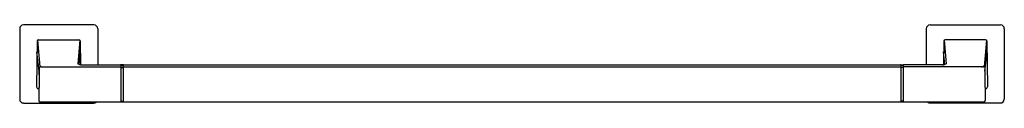
# Model space of a CAD drawing. Units: inches. Extents: x 4302 to 4328, y 597.8 to 599.8.
import ezdxf

# ---------------------------------------------------------------- set-up
doc = ezdxf.new("R2010")
doc.units = ezdxf.units.IN
doc.header["$LTSCALE"] = 0.64311
doc.header["$MEASUREMENT"] = 0
doc.layers.get('0').update_dxf_attribs({"color": 255, "linetype": 'CONTINUOUS'})
doc.layers.get('Defpoints').update_dxf_attribs({"linetype": 'CONTINUOUS'})
doc.styles.get("Standard").update_dxf_attribs({"font": 'txt', "width": 0.8})

msp = doc.modelspace()

# ---------------------------------------------------------------- linework, layer by layer
for p, q in [((4303.945, 599.819), (4302.078, 599.819)), ((4326.078, 599.819), (4327.945, 599.819)), ((4301.979, 599.719), (4301.979, 597.854)), ((4304.044, 599.719), (4304.044, 598.766)), ((4325.979, 599.719), (4325.979, 598.766)), ((4328.044, 599.719), (4328.044, 597.854)), ((4302.44, 599.388), (4302.428, 598.178)), ((4302.452, 599.417), (4302.511, 598.715)), ((4302.48, 599.429), (4303.543, 599.429)), ((4303.571, 599.417), (4303.518, 598.788)), ((4303.583, 599.388), (4303.589, 598.767)), ((4326.44, 599.388), (4326.434, 598.767)), ((4326.452, 599.417), (4326.505, 598.788)), ((4327.543, 599.429), (4326.48, 599.429)), ((4327.571, 599.417), (4327.512, 598.715)), ((4327.583, 599.388), (4327.595, 598.178)), ((4302.492, 598.596), (4302.437, 599.108)), ((4303.55, 598.776), (4303.586, 599.108)), ((4326.473, 598.776), (4326.437, 599.108)), ((4327.531, 598.596), (4327.586, 599.108)), ((4302.578, 598.713), (4304.645, 598.713)), ((4303.615, 598.766), (4304.645, 598.766)), ((4304.719, 598.764), (4304.65, 598.764)), ((4304.655, 598.756), (4304.655, 597.788)), ((4304.655, 598.743), (4304.705, 598.743)), ((4304.715, 598.756), (4304.715, 597.788)), ((4304.725, 598.766), (4325.298, 598.766)), ((4304.725, 598.713), (4325.298, 598.713)), ((4325.303, 598.764), (4325.373, 598.764)), ((4325.308, 598.756), (4325.308, 597.788)), ((4325.368, 598.743), (4325.318, 598.743)), ((4325.368, 598.756), (4325.368, 597.788)), ((4326.408, 598.766), (4325.378, 598.766)), ((4327.445, 598.713), (4325.378, 598.713)), ((4302.493, 598.497), (4302.487, 597.819)), ((4302.499, 598.688), (4302.493, 598.497)), ((4304.655, 598.696), (4304.705, 598.696)), ((4325.368, 598.696), (4325.318, 598.696)), ((4327.524, 598.688), (4327.529, 598.497)), ((4327.529, 598.497), (4327.536, 597.819)), ((4302.49, 598.137), (4302.468, 598.137)), ((4327.533, 598.137), (4327.555, 598.137)), ((4302.079, 597.753), (4303.944, 597.753)), ((4327.499, 597.778), (4302.524, 597.778)), ((4304.655, 597.798), (4304.707, 597.798)), ((4325.368, 597.798), (4325.316, 597.798)), ((4327.944, 597.753), (4326.079, 597.753))]:
    msp.add_line(p, q)
for centre, radius, start, end in [((4302.079, 599.719), 0.0999, 90.6834, 179.9198), ((4303.944, 599.719), 0.0999, 0.0802, 89.3166), ((4326.079, 599.719), 0.0999, 90.6834, 179.9198), ((4327.944, 599.719), 0.0999, 0.0802, 89.3166), ((4302.48, 599.388), 0.0403, 90.6776, 180.1689), ((4303.542, 599.388), 0.0403, 359.8311, 89.3224), ((4326.48, 599.388), 0.0403, 90.6776, 180.1689), ((4327.542, 599.388), 0.0403, 359.8311, 89.3224), ((4302.538, 598.686), 0.0395, 89.2356, 177.313), ((4302.547, 598.728), 0.00884, 194.5503, 241.2773), ((4302.566, 598.762), 0.048, 241.2773, 258.8084), ((4302.579, 598.824), 0.111, 258.8084, 269.8755), ((4303.617, 599), 0.234, 244.8764, 269.5213), ((4304.645, 598.756), 0.01, 360, 90), ((4304.645, 598.703), 0.01, 360, 90), ((4304.705, 598.733), 0.01, 0, 90), ((4304.725, 598.756), 0.01, 90, 180), ((4304.725, 598.703), 0.01, 90, 180), ((4325.298, 598.756), 0.01, 360, 90), ((4325.298, 598.703), 0.01, 360, 90), ((4325.318, 598.733), 0.01, 90, 180), ((4325.378, 598.756), 0.01, 90, 180), ((4325.378, 598.703), 0.01, 90, 180), ((4326.406, 599), 0.234, 270.4787, 295.1236), ((4327.444, 598.824), 0.111, 270.1245, 281.1916), ((4327.457, 598.762), 0.048, 281.1916, 298.7227), ((4327.475, 598.728), 0.00884, 298.7227, 345.4497), ((4327.484, 598.686), 0.0395, 2.687, 90.7644), ((4302.152, 598.569), 0.341, 1.6213, 4.4068), ((4299.99, 598.515), 2.503, 359.5887, 1.4687), ((4304.705, 598.686), 0.01, 0, 90), ((4325.318, 598.686), 0.01, 90, 180), ((4330.033, 598.515), 2.503, 178.5313, 180.4113), ((4327.871, 598.569), 0.341, 175.5932, 178.3787), ((4302.468, 598.177), 0.04, 179.4276, 269.9891), ((4327.555, 598.177), 0.04, 270.0109, 0.5724), ((4302.08, 597.855), 0.101, 180.4236, 269.2609), ((4302.527, 597.818), 0.0402, 179.5589, 265.2096), ((4303.94, 597.861), 0.107, 271.9264, 309.6866), ((4304.645, 597.788), 0.01, 270.0138, 0), ((4304.705, 597.808), 0.01, 270, 0), ((4304.707, 597.813), 0.0153, 270.5386, 299.2857), ((4304.725, 597.788), 0.01, 180.0083, 269.9851), ((4325.298, 597.788), 0.01, 270.0149, 359.9917), ((4325.318, 597.808), 0.01, 180, 270), ((4325.316, 597.813), 0.0153, 240.7143, 269.4614), ((4325.378, 597.788), 0.01, 180, 269.9862), ((4326.083, 597.861), 0.107, 230.3134, 268.0736), ((4327.496, 597.818), 0.0402, 274.7904, 0.4411), ((4327.942, 597.855), 0.101, 270.7391, 359.5764)]:
    msp.add_arc(centre, radius, start, end)

# ---------------------------------------------------------------- texts
at = {"layer": 'Defpoints'}
for tag, p, s in [('MODELNUMBER', (4315.012, 598.79), 'P30656-00'), ('TRADENAME', (4315.012, 598.788), 'KLYNE'), ('PRODUCT', (4315.012, 598.787), 'TOWEL BAR')]:
    msp.add_attdef(tag, p, s, height=0.001, dxfattribs=at)

doc.saveas('drawing.dxf')
